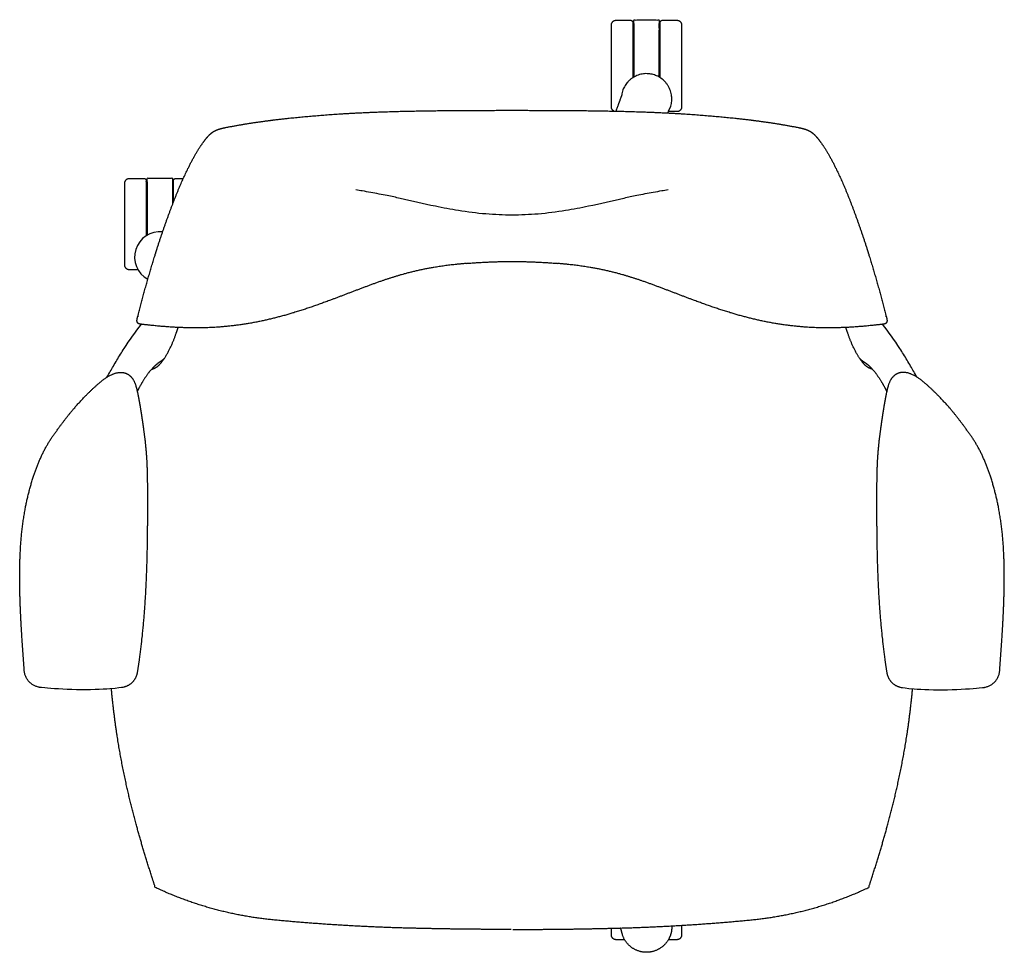
# Model space of a CAD drawing. Units: inches. Extents: x -13.8 to 53.7, y 0 to 78.2.
# Drawn here: x -13.8 to 13.8, y 52.1 to 78.2 of the extents above; entities that cross this region are included whole.
import ezdxf

# ---------------------------------------------------------------- set-up
doc = ezdxf.new("R2010")
doc.units = ezdxf.units.IN
doc.header["$LTSCALE"] = 0.03937
doc.header["$MEASUREMENT"] = 0
doc.layers.add('DEFAULT', color=7, linetype='Continuous')

msp = doc.modelspace()

# ---------------------------------------------------------------- linework, layer by layer
at = {"layer": 'DEFAULT'}
msp.add_arc((-9.874, 71.566), 0.709, 83.7969, 241.5517, dxfattribs=at)
for points, weights, degree, knots in [([(2.86, 75.658), (2.787, 75.694), (2.787, 75.775), (2.787, 76.924), (2.787, 78.074), (2.787, 78.204), (2.917, 78.204), (3.122, 78.204), (3.327, 78.204), (3.387, 78.204), (3.387, 78.145), (3.387, 77.37), (3.387, 76.595)], [1, 0.8498734355, 1, 1, 1, 0.707126747915, 0.999999998459, 0.999999998459, 0.999999998459, 0.70970395021, 1.00000000579, 1.00000000579, 1.00000000579], 2, [0, 0, 0, 0.144335, 0.144335, 2.443945, 2.443945, 2.648145, 2.648145, 3.058153, 3.058153, 3.151963, 3.151963, 4.701737, 4.701737, 4.701737]), ([(4.156, 76.595), (4.156, 77.37), (4.156, 78.144), (4.156, 78.169), (4.173, 78.187), (4.191, 78.204), (4.216, 78.204), (4.421, 78.204), (4.626, 78.204), (4.756, 78.204), (4.756, 78.074), (4.756, 76.925), (4.756, 75.775), (4.756, 75.645), (4.626, 75.645), (4.507, 75.645), (4.387, 75.645)], [1, 1, 1, 0.92386923357, 1, 0.92386923357, 1, 1, 1, 0.707112801861, 1.00000000164, 1.00000000164, 1.00000000164, 0.707109828973, 0.999999999724, 0.999999999724, 0.999999999724], 2, [-1.549334, -1.549334, -1.549334, 0, 0, 0.047125, 0.047125, 0.094251, 0.094251, 0.504259, 0.504259, 0.708464, 0.708464, 3.007614, 3.007614, 3.211821, 3.211821, 3.450134, 3.450134, 3.450134]), ([(4.376, 75.605), (4.386, 75.639), (4.396, 75.674), (4.432, 75.734), (4.452, 75.802), (4.643, 76.461), (3.99, 76.673), (3.338, 76.886), (3.105, 76.24), (3.081, 76.173), (3.075, 76.103), (2.994, 75.88), (2.912, 75.657)], [1, 1, 1, 0.99141134811, 1, 0.718311924194, 1, 0.718311924194, 1, 0.991411355687, 1, 1, 1], 2, [0, 0, 0, 0.071074, 0.071074, 0.211783, 0.211783, 1.302305, 1.302305, 2.392826, 2.392826, 2.533535, 2.533535, 3.007847, 3.007847, 3.007847]), ([(-1.277, 71.388), (-1.593, 71.36), (-2.19, 71.291), (-3.025, 71.106), (-3.664, 70.896), (-4.39, 70.628), (-5.09, 70.353), (-6.114, 69.994), (-7.033, 69.748), (-7.997, 69.611), (-8.772, 69.57), (-9.59, 69.596), (-10.151, 69.652), (-10.441, 69.689), (-10.449, 69.69), (-10.466, 69.695), (-10.494, 69.714), (-10.517, 69.754), (-10.515, 69.821), (-10.502, 69.868), (-10.495, 69.898), (-10.347, 70.477), (-10.185, 71.052), (-10.009, 71.622), (-9.954, 71.8), (-9.836, 72.165), (-9.594, 72.851), (-9.348, 73.49), (-9.089, 74.048), (-8.915, 74.383), (-8.747, 74.663), (-8.627, 74.826), (-8.568, 74.898), (-8.549, 74.921), (-8.512, 74.964), (-8.46, 75.017), (-8.408, 75.059), (-8.334, 75.108), (-8.214, 75.157), (-8.11, 75.181), (-8.05, 75.194), (-7.675, 75.268), (-7.297, 75.33), (-6.917, 75.38), (-6.699, 75.409), (-6.25, 75.463), (-5.553, 75.528), (-4.814, 75.583), (-3.743, 75.639), (-2.134, 75.678), (-0.785, 75.68), (0, 75.68), (0.785, 75.68), (2.134, 75.678), (3.743, 75.639), (4.814, 75.583), (5.553, 75.528), (6.25, 75.463), (6.699, 75.409), (6.917, 75.38), (7.297, 75.33), (7.675, 75.268), (8.05, 75.194), (8.11, 75.181), (8.214, 75.157), (8.334, 75.108), (8.408, 75.059), (8.46, 75.017), (8.512, 74.964), (8.549, 74.921), (8.568, 74.898), (8.627, 74.826), (8.747, 74.663), (8.915, 74.383), (9.089, 74.048), (9.348, 73.49), (9.594, 72.851), (9.836, 72.165), (9.954, 71.8), (10.009, 71.622), (10.185, 71.052), (10.347, 70.477), (10.495, 69.898), (10.502, 69.868), (10.515, 69.821), (10.517, 69.754), (10.494, 69.714), (10.466, 69.695), (10.449, 69.69), (10.441, 69.689), (10.151, 69.652), (9.59, 69.596), (8.772, 69.57), (7.997, 69.611), (7.033, 69.748), (6.114, 69.994), (5.09, 70.353), (4.39, 70.628), (3.664, 70.896), (3.025, 71.106), (2.19, 71.291), (1.593, 71.36), (1.277, 71.388)], [1, 1, 1, 1, 1, 1, 1, 1, 1, 1, 1, 1, 1, 1, 1, 1, 1, 1, 1, 1, 1, 0.999788516971, 0.999788516971, 1, 1, 1, 1, 1, 1, 1, 1, 1, 1, 1, 1, 1, 1, 1, 1, 1, 1, 0.999672214062, 0.999672214062, 1, 1, 1, 1, 1, 1, 1, 1, 1, 1, 1, 1, 1, 1, 1, 1, 1, 0.999672214062, 0.999672214062, 1, 1, 1, 1, 1, 1, 1, 1, 1, 1, 1, 1, 1, 1, 1, 1, 1, 1, 0.999788516971, 0.999788516971, 1, 1, 1, 1, 1, 1, 1, 1, 1, 1, 1, 1, 1, 1, 1, 1, 1, 1, 1, 1, 1], 3, [0, 0, 0, 0, 0.95177, 1.799912, 2.562275, 2.966678, 4.122743, 4.817519, 6.222253, 6.970922, 7.735532, 8.548619, 9.424649, 9.424649, 9.424649, 9.44992, 9.475139, 9.526588, 9.580414, 9.672933, 9.672933, 9.672933, 11.464969, 11.464969, 11.464969, 12.022455, 12.616198, 13.646097, 14.075839, 14.461239, 14.777814, 15.05694, 15.05694, 15.05694, 15.146245, 15.217019, 15.280472, 15.345715, 15.48341, 15.666714, 15.666714, 15.666714, 16.815166, 16.815166, 16.815166, 17.473887, 18.17361, 18.914712, 19.697704, 21.388852, 23.74404, 23.74404, 23.74404, 26.099227, 27.790375, 28.573367, 29.314469, 30.014193, 30.672913, 30.672913, 30.672913, 31.821366, 31.821366, 31.821366, 32.00467, 32.142364, 32.207607, 32.271061, 32.341834, 32.43114, 32.43114, 32.43114, 32.710266, 33.026841, 33.41224, 33.841983, 34.871881, 35.465624, 36.023111, 36.023111, 36.023111, 37.815146, 37.815146, 37.815146, 37.907666, 37.961491, 38.01294, 38.03816, 38.06343, 38.06343, 38.06343, 38.939461, 39.752547, 40.517157, 41.265826, 42.67056, 43.365336, 44.521401, 44.925804, 45.688168, 46.536309, 47.488079, 47.488079, 47.488079, 47.488079]), ([(-10.488, 71.212), (-10.608, 71.212), (-10.728, 71.211), (-10.858, 71.211), (-10.858, 71.341), (-10.858, 72.491), (-10.858, 73.641), (-10.858, 73.771), (-10.728, 73.771), (-10.523, 73.771), (-10.318, 73.771), (-10.258, 73.771), (-10.258, 73.711), (-10.258, 72.936), (-10.258, 72.161)], [1, 1, 1, 0.707111329834, 1.00000000202, 1.00000000202, 1.00000000202, 0.707107552775, 1.00000000048, 1.00000000048, 1.00000000048, 0.707120290058, 1.00000000797, 1.00000000797, 1.00000000797], 2, [0, 0, 0, 0.240541, 0.240541, 0.444748, 0.444748, 2.743896, 2.743896, 2.948103, 2.948103, 3.358111, 3.358111, 3.45236, 3.45236, 5.001694, 5.001694, 5.001694]), ([(-9.49, 73.115), (-9.49, 73.413), (-9.49, 73.711), (-9.49, 73.735), (-9.472, 73.753), (-9.454, 73.771), (-9.43, 73.771), (-9.323, 73.771), (-9.216, 73.771)], [1, 1, 1, 0.92386923357, 1, 0.92386923357, 1, 1, 1], 2, [0, 0, 0, 0.5957696, 0.5957696, 0.6428949, 0.6428949, 0.6900203, 0.6900203, 0.9031676, 0.9031676, 0.9031676]), ([(-10.106, 68.422), (-10.091, 68.426), (-10.075, 68.431), (-10.06, 68.436), (-10.027, 68.448), (-9.964, 68.479), (-9.877, 68.554), (-9.791, 68.658), (-9.661, 68.856), (-9.508, 69.169), (-9.407, 69.444), (-9.362, 69.593)], [1, 0.998907614276, 0.998907614276, 1, 1, 1, 1, 1, 1, 1, 1, 1], 3, [-0.121025, -0.121025, -0.121025, -0.121025, 0, 0, 0, 0.104913, 0.20992, 0.342062, 0.509666, 0.919032, 1.385755, 1.385755, 1.385755, 1.385755]), ([(10.106, 68.422), (10.091, 68.426), (10.075, 68.431), (10.06, 68.436), (10.027, 68.448), (9.964, 68.479), (9.877, 68.554), (9.791, 68.658), (9.661, 68.856), (9.508, 69.169), (9.407, 69.444), (9.362, 69.593)], [1, 0.998907614276, 0.998907614276, 1, 1, 1, 1, 1, 1, 1, 1, 1], 3, [-0.121025, -0.121025, -0.121025, -0.121025, 0, 0, 0, 0.104913, 0.20992, 0.342062, 0.509666, 0.919032, 1.385755, 1.385755, 1.385755, 1.385755]), ([(-9.75, 68.721), (-9.781, 68.69), (-9.815, 68.662), (-9.852, 68.638), (-9.881, 68.621), (-9.939, 68.581), (-10.051, 68.487), (-10.192, 68.327), (-10.354, 68.087), (-10.459, 67.901), (-10.508, 67.801)], [1, 0.995309615188, 0.995309615188, 1, 1, 1, 1, 1, 1, 1, 1], 3, [-0.130986, -0.130986, -0.130986, -0.130986, 0, 0, 0, 0.103622, 0.209361, 0.438961, 0.742424, 1.076691, 1.076691, 1.076691, 1.076691]), ([(9.75, 68.721), (9.781, 68.69), (9.815, 68.662), (9.852, 68.638), (9.881, 68.621), (9.939, 68.581), (10.051, 68.487), (10.192, 68.327), (10.354, 68.087), (10.459, 67.901), (10.508, 67.801)], [1, 0.995309615188, 0.995309615188, 1, 1, 1, 1, 1, 1, 1, 1], 3, [-0.130986, -0.130986, -0.130986, -0.130986, 0, 0, 0, 0.103622, 0.209361, 0.438961, 0.742424, 1.076691, 1.076691, 1.076691, 1.076691]), ([(-10.509, 59.916), (-10.46, 60.222), (-10.374, 60.884), (-10.246, 62.369), (-10.224, 63.741), (-10.221, 64.9), (-10.227, 65.462), (-10.241, 65.929), (-10.287, 66.401), (-10.34, 66.808), (-10.403, 67.238), (-10.451, 67.516), (-10.474, 67.635), (-10.485, 67.693), (-10.507, 67.799), (-10.547, 67.965), (-10.607, 68.122), (-10.719, 68.26), (-10.875, 68.335), (-11.056, 68.338), (-11.251, 68.269), (-11.465, 68.132), (-11.609, 68.008), (-11.688, 67.936), (-11.801, 67.833), (-12.024, 67.614), (-12.292, 67.315), (-12.511, 67.044), (-12.724, 66.759), (-13.026, 66.349), (-13.328, 65.72), (-13.581, 64.911), (-13.75, 63.98), (-13.817, 62.891), (-13.79, 61.544), (-13.717, 60.539), (-13.673, 59.963), (-13.654, 59.714), (-13.482, 59.534), (-13.234, 59.504), (-12.899, 59.464), (-12.116, 59.412), (-11.302, 59.449), (-10.934, 59.5), (-10.708, 59.532), (-10.545, 59.691), (-10.509, 59.916)], [1, 1, 1, 1, 1, 1, 1, 1, 1, 1, 1, 1, 1, 1, 1, 1, 1, 1, 1, 1, 1, 1, 1, 1, 1, 1, 1, 1, 1, 1, 1, 1, 1, 1, 1, 1, 1, 0.848421580587, 0.848421580587, 1, 1, 1, 1, 1, 0.869729198341, 0.869729198341, 1], 3, [1.430287, 1.430287, 1.430287, 1.430287, 2.361187, 3.432446, 5.898141, 6.476544, 6.91027, 7.585273, 7.874702, 8.33331, 8.816662, 9.179659, 9.179659, 9.179659, 9.357735, 9.50249, 9.692035, 9.858558, 10.025689, 10.1983, 10.392857, 10.63766, 10.960356, 10.960356, 10.960356, 11.416098, 11.898031, 12.16547, 12.459539, 12.96737, 13.688666, 14.543154, 15.505162, 16.522712, 17.812725, 19.545374, 19.545374, 19.545374, 20.233388, 20.233388, 20.233388, 20.286315, 20.339242, 20.339242, 20.339242, 20.975661, 20.975661, 20.975661, 20.975661]), ([(10.509, 59.916), (10.46, 60.222), (10.374, 60.884), (10.246, 62.369), (10.224, 63.741), (10.221, 64.9), (10.227, 65.462), (10.241, 65.929), (10.287, 66.401), (10.34, 66.808), (10.403, 67.238), (10.451, 67.516), (10.474, 67.635), (10.485, 67.693), (10.507, 67.799), (10.547, 67.965), (10.607, 68.122), (10.719, 68.26), (10.875, 68.335), (11.056, 68.338), (11.251, 68.269), (11.465, 68.132), (11.609, 68.008), (11.688, 67.936), (11.801, 67.833), (12.024, 67.614), (12.292, 67.315), (12.511, 67.044), (12.724, 66.759), (13.026, 66.349), (13.328, 65.72), (13.581, 64.911), (13.75, 63.98), (13.817, 62.891), (13.79, 61.544), (13.717, 60.539), (13.673, 59.963), (13.654, 59.714), (13.482, 59.534), (13.234, 59.504), (12.899, 59.464), (12.116, 59.412), (11.302, 59.449), (10.934, 59.5), (10.708, 59.532), (10.545, 59.691), (10.509, 59.916)], [1, 1, 1, 1, 1, 1, 1, 1, 1, 1, 1, 1, 1, 1, 1, 1, 1, 1, 1, 1, 1, 1, 1, 1, 1, 1, 1, 1, 1, 1, 1, 1, 1, 1, 1, 1, 1, 0.848421580587, 0.848421580587, 1, 1, 1, 1, 1, 0.869729198341, 0.869729198341, 1], 3, [1.430287, 1.430287, 1.430287, 1.430287, 2.361187, 3.432446, 5.898141, 6.476544, 6.91027, 7.585273, 7.874702, 8.33331, 8.816662, 9.179659, 9.179659, 9.179659, 9.357735, 9.50249, 9.692035, 9.858558, 10.025689, 10.1983, 10.392857, 10.63766, 10.960356, 10.960356, 10.960356, 11.416098, 11.898031, 12.16547, 12.459539, 12.96737, 13.688666, 14.543154, 15.505162, 16.522712, 17.812725, 19.545374, 19.545374, 19.545374, 20.233388, 20.233388, 20.233388, 20.286315, 20.339242, 20.339242, 20.339242, 20.975661, 20.975661, 20.975661, 20.975661]), ([(-0.02, 52.717), (-1.006, 52.717), (-1.992, 52.729), (-2.977, 52.755), (-4.222, 52.788), (-5.465, 52.865), (-6.704, 52.985), (-7.849, 53.096), (-8.959, 53.402), (-10, 53.892), (-10.087, 54.156), (-10.249, 54.661), (-10.537, 55.632), (-10.828, 56.774), (-11.083, 58.128), (-11.191, 59.016), (-11.233, 59.466)], [1, 0.999940022863, 0.999940022863, 1, 0.999584557618, 0.999584557618, 1, 0.990200601389, 0.990200601389, 1, 1, 1, 1, 1, 1, 1, 1], 3, [0, 0, 0, 0, 2.957635, 2.957635, 2.957635, 6.692026, 6.692026, 6.692026, 10.127575, 10.127575, 10.127575, 10.960171, 11.719559, 13.166357, 14.493321, 15.849666, 15.849666, 15.849666, 15.849666]), ([(0.02, 52.717), (1.006, 52.717), (1.992, 52.729), (2.977, 52.755), (4.222, 52.788), (5.465, 52.865), (6.704, 52.985), (7.849, 53.096), (8.959, 53.402), (10, 53.892), (10.087, 54.156), (10.249, 54.661), (10.537, 55.632), (10.828, 56.774), (11.083, 58.128), (11.191, 59.016), (11.233, 59.466)], [1, 0.999940022863, 0.999940022863, 1, 0.999584557618, 0.999584557618, 1, 0.990200601389, 0.990200601389, 1, 1, 1, 1, 1, 1, 1, 1], 3, [0, 0, 0, 0, 2.957635, 2.957635, 2.957635, 6.692026, 6.692026, 6.692026, 10.127575, 10.127575, 10.127575, 10.960171, 11.719559, 13.166357, 14.493321, 15.849666, 15.849666, 15.849666, 15.849666]), ([(3.158, 52.43), (3.078, 52.43), (2.997, 52.43), (2.917, 52.43), (2.841, 52.43), (2.787, 52.484), (2.787, 52.56), (2.787, 52.56), (2.787, 52.602), (2.787, 52.704), (2.787, 52.75)], [1, 1, 1, 1, 0.805564687119, 0.805564687775, 1.00000000197, 1.00000000197, 1.00000000197, 1.00000000197, 1.00000000197], 3, [0, 0, 0, 0, 0.240541, 0.240541, 0.240541, 0.444293, 0.444293, 0.444293, 0.863303, 1.114162, 1.114162, 1.114162, 1.114162]), ([(4.48, 52.811), (4.486, 52.634), (4.408, 52.474), (4.276, 52.204), (3.99, 52.111), (3.705, 52.018), (3.439, 52.159), (3.198, 52.287), (3.105, 52.544), (3.076, 52.651), (3.047, 52.757)], [1, 0.969868709235, 1, 0.920629751477, 1, 0.920629751476, 1, 0.932934454488, 1, 1, 1], 2, [-2.007828, -2.007828, -2.007828, -1.659018, -1.659018, -1.090521, -1.090521, -0.522025, -0.522025, 0, 0, 0.220412, 0.220412, 0.220412]), ([(4.756, 52.826), (4.756, 52.693), (4.756, 52.56), (4.756, 52.43), (4.626, 52.43), (4.505, 52.43), (4.385, 52.43)], [1, 1, 1, 0.707109827816, 0.999999998087, 0.999999998087, 0.999999998087], 2, [0, 0, 0, 0.2654199, 0.2654199, 0.4696268, 0.4696268, 0.7101678, 0.7101678, 0.7101678])]:
    msp.add_rational_spline(points, weights, degree=degree, knots=knots, dxfattribs=at)
for points, degree, knots in [([(4.131, 76.61), (4.131, 77.407), (4.131, 78.204), (3.771, 78.204), (3.412, 78.204), (3.412, 77.407), (3.412, 76.61)], 2, [0, 0, 0, 1.593943, 1.593943, 2.312683, 2.312683, 3.906123, 3.906123, 3.906123]), ([(-9.514, 73.048), (-9.514, 73.41), (-9.514, 73.771), (-9.874, 73.77), (-10.233, 73.77), (-10.233, 72.973), (-10.233, 72.177)], 2, [0, 0, 0, 0.722094, 0.722094, 1.440835, 1.440835, 3.034274, 3.034274, 3.034274]), ([(4.378, 73.45), (4.318, 73.44), (4.179, 73.417), (3.885, 73.364), (3.531, 73.298), (2.925, 73.168), (2.264, 73.007), (1.463, 72.855), (0.747, 72.764), (0.245, 72.743), (0, 72.743), (-0.122, 72.743), (-0.366, 72.748), (-0.868, 72.78), (-1.464, 72.855), (-2.265, 73.007), (-2.926, 73.168), (-3.53, 73.297), (-3.885, 73.364), (-4.179, 73.417), (-4.318, 73.44), (-4.378, 73.45)], 3, [0, 0, 0, 0, 0.182489, 0.423325, 0.89612, 1.263634, 2.281339, 2.936413, 3.709413, 4.444022, 4.444022, 4.444022, 4.808823, 5.178632, 5.951576, 6.610552, 7.621267, 7.991924, 8.464719, 8.705556, 8.888045, 8.888045, 8.888045, 8.888045]), ([(-11.357, 68.199), (-11.296, 68.303), (-11.205, 68.463), (-11.046, 68.732), (-10.798, 69.132), (-10.56, 69.463), (-10.391, 69.683)], 3, [0, 0, 0, 0, 0.361851, 0.550422, 0.939235, 1.771794, 1.771794, 1.771794, 1.771794]), ([(11.357, 68.199), (11.296, 68.303), (11.205, 68.463), (11.046, 68.732), (10.798, 69.132), (10.56, 69.463), (10.391, 69.683)], 3, [0, 0, 0, 0, 0.361851, 0.550422, 0.939235, 1.771794, 1.771794, 1.771794, 1.771794])]:
    msp.add_open_spline(points, degree=degree, knots=knots, dxfattribs=at)
msp.add_open_spline([(-1.277, 71.388), (-0.768, 71.431), (-0.257, 71.454), (0.257, 71.454), (0.768, 71.431), (1.277, 71.388)], degree=5, dxfattribs=at)

doc.saveas('drawing.dxf')
